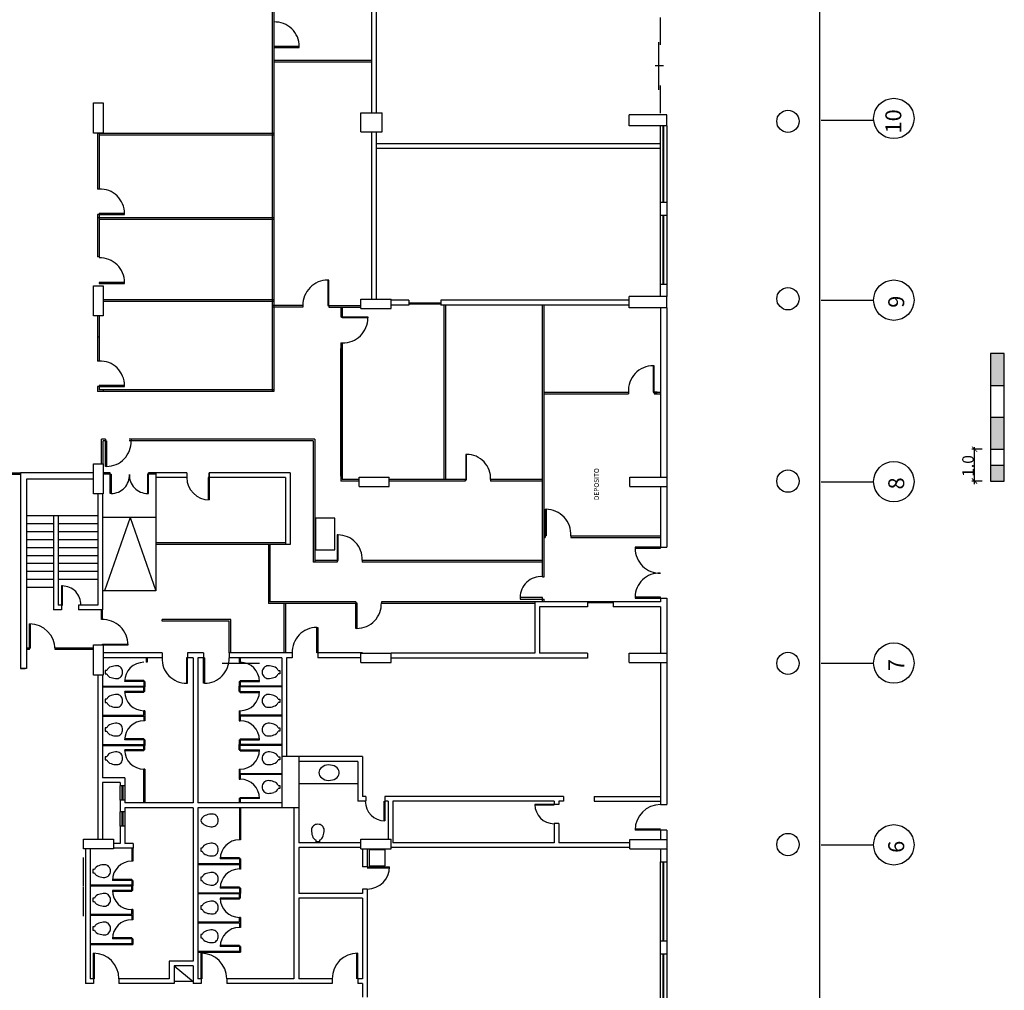
# Model space of a CAD drawing. Extents: x 4716 to 4977, y 19026 to 20060.
# Drawn here: x 4912 to 4942, y 19261 to 19292 of the extents above; entities that cross this region are included whole.
import ezdxf

# ---------------------------------------------------------------- set-up
doc = ezdxf.new("R2010")
doc.units = 0
doc.header["$MEASUREMENT"] = 0
doc.layers.get('0').update_dxf_attribs({"linetype": 'CONTINUOUS'})
doc.layers.add('Cota-1', color=1, linetype='CONTINUOUS')
doc.layers.add('LOGOMARCA', color=2, linetype='CONTINUOUS')
doc.styles.add('Arial-Cota', font='ariblk.ttf')
doc.styles.add('ROMANS', font='romans.shx', dxfattribs={"height": 0.2})

# ---------------------------------------------------------------- blocks, each defined once
blk = doc.blocks.new('_ArchTick')
at = {"layer": 'Cota-1', "color": 0, "const_width": 0.15}
blk.add_lwpolyline([(-0.5, -0.5), (0.5, 0.5)], dxfattribs=at)

msp = doc.modelspace()

# ---------------------------------------------------------------- hatches: boundary and pattern name
at = {"layer": 'Cota-1'}
h = msp.add_hatch(color=7, dxfattribs=at)
h.dxf.hatch_style = 1
h.paths.add_polyline_path([(4941.933, 19281.348), (4941.933, 19280.348), (4942.369, 19280.348), (4942.369, 19281.348)])
h = msp.add_hatch(color=7, dxfattribs=at)
h.dxf.hatch_style = 1
h.paths.add_polyline_path([(4941.933, 19279.348), (4941.933, 19278.348), (4942.369, 19278.348), (4942.369, 19279.348)])
h = msp.add_hatch(color=7, dxfattribs=at)
h.dxf.hatch_style = 1
h.paths.add_polyline_path([(4941.933, 19277.848), (4941.933, 19277.348), (4942.369, 19277.348), (4942.369, 19277.848)])

# ---------------------------------------------------------------- linework, layer by layer
at = {"color": 13}
for p, q in [((4936.592, 19236.205), (4936.592, 19316.809)), ((4919.482, 19298.529), (4919.482, 19280.159)), ((4919.432, 19298.479), (4919.432, 19280.159)), ((4922.544, 19294.023), (4922.544, 19288.893)), ((4922.694, 19294.023), (4922.694, 19288.893)), ((4931.592, 19291.882), (4931.592, 19291.021)), ((4931.541, 19289.614), (4931.541, 19291.104)), ((4920.282, 19290.968), (4919.482, 19290.968)), ((4919.482, 19290.968), (4919.482, 19290.938)), ((4919.482, 19290.938), (4920.282, 19290.938)), ((4920.282, 19290.938), (4920.282, 19290.968)), ((4922.544, 19290.527), (4919.482, 19290.527)), ((4922.544, 19290.477), (4919.482, 19290.477)), ((4931.69, 19290.359), (4931.429, 19290.359)), ((4931.592, 19289.743), (4931.592, 19288.882)), ((4913.837, 19288.255), (4913.837, 19289.2)), ((4913.837, 19289.2), (4914.137, 19289.2)), ((4914.137, 19289.2), (4914.137, 19288.255)), ((4922.212, 19288.293), (4922.212, 19288.893)), ((4922.212, 19288.893), (4922.882, 19288.893)), ((4922.212, 19288.441), (4922.212, 19288.741)), ((4922.882, 19288.293), (4922.882, 19288.893)), ((4931.801, 19288.831), (4930.614, 19288.831)), ((4930.614, 19288.481), (4930.614, 19288.831)), ((4931.801, 19288.481), (4931.801, 19288.831)), ((4936.63, 19288.66), (4938.276, 19288.66)), ((4931.801, 19288.481), (4930.614, 19288.481)), ((4931.592, 19288.481), (4931.592, 19286.087)), ((4931.677, 19286.087), (4931.677, 19288.481)), ((4931.707, 19286.087), (4931.707, 19288.481)), ((4931.792, 19288.481), (4931.792, 19286.087)), ((4914.137, 19288.255), (4913.837, 19288.255)), ((4913.959, 19288.255), (4913.959, 19286.501)), ((4919.493, 19288.243), (4913.97, 19288.243)), ((4914.009, 19288.255), (4914.009, 19286.501)), ((4919.493, 19288.193), (4914.02, 19288.193)), ((4919.493, 19288.243), (4914.148, 19288.243)), ((4919.493, 19288.243), (4914.148, 19288.243)), ((4922.212, 19288.293), (4922.882, 19288.293)), ((4922.544, 19288.293), (4922.544, 19283.054)), ((4922.694, 19288.293), (4922.694, 19283.054)), ((4931.592, 19287.919), (4922.694, 19287.919)), ((4931.592, 19287.769), (4922.694, 19287.769)), ((4914.009, 19286.501), (4913.959, 19286.501)), ((4931.592, 19286.087), (4931.592, 19285.669)), ((4931.592, 19286.087), (4931.792, 19286.087)), ((4931.792, 19286.087), (4931.792, 19285.669)), ((4913.959, 19285.701), (4913.959, 19284.372)), ((4914.009, 19285.701), (4913.959, 19285.701)), ((4919.493, 19285.601), (4913.97, 19285.601)), ((4914.809, 19285.731), (4914.009, 19285.731)), ((4914.009, 19285.731), (4914.009, 19285.701)), ((4914.009, 19285.701), (4914.009, 19284.372)), ((4914.009, 19285.701), (4914.809, 19285.701)), ((4919.493, 19285.551), (4914.009, 19285.551)), ((4919.493, 19285.601), (4914.148, 19285.601)), ((4919.493, 19285.601), (4914.148, 19285.601)), ((4914.809, 19285.701), (4914.809, 19285.731)), ((4931.592, 19285.669), (4931.592, 19283.515)), ((4931.792, 19285.669), (4931.592, 19285.669)), ((4931.677, 19283.515), (4931.677, 19285.669)), ((4931.707, 19283.515), (4931.707, 19285.669)), ((4931.792, 19285.669), (4931.792, 19283.515)), ((4914.009, 19284.372), (4913.959, 19284.372)), ((4913.837, 19282.526), (4913.837, 19283.472)), ((4913.837, 19283.472), (4914.137, 19283.472)), ((4914.809, 19283.572), (4914.009, 19283.572)), ((4914.009, 19283.572), (4914.009, 19283.542)), ((4914.009, 19283.542), (4914.809, 19283.542)), ((4914.137, 19283.472), (4914.137, 19282.526)), ((4914.809, 19283.542), (4914.809, 19283.572)), ((4921.205, 19283.649), (4921.175, 19283.649)), ((4921.175, 19283.649), (4921.175, 19282.849)), ((4921.205, 19282.849), (4921.205, 19283.649)), ((4931.592, 19283.515), (4931.592, 19283.13)), ((4931.592, 19283.515), (4931.792, 19283.515)), ((4931.592, 19283.515), (4931.592, 19283.346)), ((4931.592, 19283.461), (4931.592, 19283.384)), ((4931.792, 19283.515), (4931.792, 19283.13)), ((4931.801, 19283.13), (4930.614, 19283.13)), ((4930.614, 19282.78), (4930.614, 19283.13)), ((4931.801, 19282.78), (4931.801, 19283.13)), ((4919.482, 19283.029), (4914.137, 19283.029)), ((4919.482, 19282.979), (4914.137, 19282.979)), ((4919.482, 19282.979), (4914.262, 19282.979)), ((4920.396, 19282.849), (4919.425, 19282.849)), ((4920.396, 19282.799), (4919.425, 19282.799)), ((4920.396, 19282.853), (4920.396, 19282.799)), ((4921.175, 19282.849), (4921.205, 19282.849)), ((4921.205, 19282.849), (4922.212, 19282.849)), ((4921.205, 19282.849), (4921.205, 19282.799)), ((4921.205, 19282.799), (4922.212, 19282.799)), ((4921.579, 19282.799), (4921.579, 19282.491)), ((4921.629, 19282.799), (4921.629, 19282.491)), ((4922.212, 19283.054), (4923.157, 19283.054)), ((4922.212, 19282.754), (4922.212, 19283.054)), ((4922.212, 19283.054), (4923.157, 19283.054)), ((4922.212, 19282.754), (4923.157, 19282.754)), ((4923.157, 19282.754), (4923.157, 19283.054)), ((4923.712, 19283.014), (4923.157, 19283.014)), ((4923.712, 19282.864), (4923.157, 19282.864)), ((4923.712, 19283.014), (4923.712, 19282.864)), ((4924.712, 19282.924), (4923.712, 19282.924)), ((4924.712, 19282.894), (4923.712, 19282.894)), ((4930.614, 19283.014), (4924.712, 19283.014)), ((4924.712, 19283.014), (4924.712, 19282.864)), ((4930.614, 19282.864), (4924.712, 19282.864)), ((4924.823, 19277.408), (4924.823, 19282.878)), ((4924.873, 19277.408), (4924.873, 19282.878)), ((4927.899, 19274.35), (4927.899, 19282.864)), ((4927.949, 19274.35), (4927.949, 19282.864)), ((4931.801, 19282.78), (4930.614, 19282.78)), ((4931.601, 19282.78), (4931.601, 19277.473)), ((4931.801, 19282.78), (4931.801, 19275.271)), ((4936.63, 19283.014), (4938.276, 19283.014)), ((4914.137, 19282.526), (4913.837, 19282.526)), ((4913.959, 19282.526), (4913.959, 19281.109)), ((4914.009, 19282.526), (4914.009, 19281.109)), ((4921.579, 19282.491), (4921.629, 19282.491)), ((4921.629, 19282.491), (4922.429, 19282.491)), ((4921.629, 19282.461), (4921.629, 19282.491)), ((4922.429, 19282.461), (4921.629, 19282.461)), ((4922.429, 19282.491), (4922.429, 19282.461)), ((4914.009, 19281.859), (4913.959, 19281.859)), ((4921.579, 19281.682), (4921.579, 19278.753)), ((4921.579, 19281.682), (4921.633, 19281.682)), ((4921.629, 19281.682), (4921.629, 19277.394)), ((4921.579, 19277.504), (4921.579, 19281.504)), ((4914.009, 19281.109), (4913.959, 19281.109)), ((4931.402, 19280.962), (4931.372, 19280.962)), ((4931.372, 19280.962), (4931.372, 19280.132)), ((4931.402, 19280.132), (4931.402, 19280.962)), ((4914.009, 19280.309), (4913.959, 19280.309)), ((4913.959, 19280.309), (4913.959, 19280.159)), ((4914.809, 19280.339), (4914.009, 19280.339)), ((4914.009, 19280.339), (4914.009, 19280.309)), ((4914.009, 19280.309), (4914.009, 19280.209)), ((4914.009, 19280.309), (4914.809, 19280.309)), ((4914.809, 19280.309), (4914.809, 19280.339)), ((4919.482, 19280.159), (4913.959, 19280.159)), ((4919.482, 19280.209), (4914.009, 19280.209)), ((4914.137, 19280.209), (4914.137, 19280.159)), ((4921.629, 19280.274), (4921.629, 19279.074)), ((4927.949, 19280.132), (4930.594, 19280.132)), ((4927.949, 19280.082), (4930.594, 19280.082)), ((4930.594, 19280.132), (4930.594, 19280.082)), ((4931.372, 19280.132), (4931.402, 19280.132)), ((4931.402, 19280.132), (4931.402, 19280.082)), ((4931.491, 19280.132), (4931.402, 19280.132)), ((4931.402, 19280.132), (4931.601, 19280.132)), ((4931.491, 19280.082), (4931.402, 19280.082)), ((4931.402, 19280.082), (4931.601, 19280.082)), ((4921.629, 19279.074), (4921.629, 19277.874)), ((4921.579, 19278.753), (4921.579, 19277.344)), ((4914.212, 19278.656), (4914.087, 19278.656)), ((4914.087, 19277.891), (4914.087, 19278.656)), ((4914.212, 19278.606), (4914.137, 19278.606)), ((4914.137, 19277.891), (4914.137, 19278.606)), ((4914.212, 19278.656), (4914.212, 19278.606)), ((4914.212, 19278.606), (4914.242, 19278.606)), ((4914.212, 19277.806), (4914.212, 19278.606)), ((4914.242, 19278.606), (4914.242, 19277.806)), ((4920.765, 19278.657), (4914.955, 19278.657)), ((4920.715, 19278.607), (4914.955, 19278.607)), ((4915.012, 19278.656), (4915.012, 19278.606)), ((4920.715, 19278.607), (4920.715, 19274.809)), ((4920.765, 19278.657), (4920.765, 19274.809)), ((4925.525, 19278.184), (4925.495, 19278.184)), ((4925.495, 19278.184), (4925.495, 19277.384)), ((4925.525, 19277.384), (4925.525, 19278.184)), ((4913.837, 19276.946), (4913.837, 19277.891)), ((4913.837, 19277.891), (4914.137, 19277.891)), ((4914.137, 19277.891), (4914.137, 19276.946)), ((4911.542, 19277.593), (4906.695, 19277.593)), ((4911.542, 19277.553), (4906.695, 19277.553)), ((4911.542, 19277.609), (4911.542, 19271.472)), ((4913.837, 19277.609), (4911.542, 19277.609)), ((4914.36, 19277.609), (4914.137, 19277.609)), ((4914.36, 19277.559), (4914.137, 19277.559)), ((4914.242, 19277.806), (4914.212, 19277.806)), ((4914.36, 19277.559), (4914.36, 19277.609)), ((4914.36, 19277.559), (4914.39, 19277.559)), ((4914.36, 19276.959), (4914.36, 19277.559)), ((4914.39, 19277.559), (4914.39, 19276.959)), ((4915.56, 19277.559), (4915.53, 19277.559)), ((4915.53, 19277.559), (4915.53, 19276.959)), ((4915.56, 19277.559), (4915.56, 19277.609)), ((4915.782, 19277.609), (4915.56, 19277.609)), ((4915.782, 19277.559), (4915.56, 19277.559)), ((4915.56, 19276.959), (4915.56, 19277.559)), ((4915.782, 19277.609), (4915.782, 19273.909)), ((4916.758, 19277.609), (4915.782, 19277.609)), ((4916.758, 19277.609), (4916.758, 19277.459)), ((4919.999, 19277.609), (4917.458, 19277.609)), ((4917.458, 19277.609), (4917.458, 19276.759)), ((4917.458, 19277.609), (4917.458, 19276.759)), ((4917.458, 19277.459), (4917.458, 19277.609)), ((4919.999, 19277.609), (4919.999, 19275.359)), ((4911.732, 19277.409), (4911.732, 19271.472)), ((4913.837, 19277.409), (4911.732, 19277.409)), ((4916.758, 19277.459), (4915.782, 19277.459)), ((4919.849, 19277.459), (4917.428, 19277.459)), ((4917.428, 19277.459), (4917.428, 19276.759)), ((4919.849, 19277.459), (4919.849, 19275.359)), ((4922.155, 19277.344), (4921.579, 19277.344)), ((4922.155, 19277.394), (4921.629, 19277.394)), ((4922.155, 19277.474), (4923.1, 19277.474)), ((4922.155, 19277.474), (4923.1, 19277.474)), ((4922.155, 19277.174), (4922.155, 19277.474)), ((4923.1, 19277.174), (4923.1, 19277.474)), ((4925.476, 19277.394), (4923.1, 19277.394)), ((4925.349, 19277.344), (4923.1, 19277.344)), ((4925.476, 19277.344), (4925.349, 19277.344)), ((4925.476, 19277.394), (4925.476, 19277.344)), ((4925.495, 19277.384), (4925.525, 19277.384)), ((4927.897, 19277.394), (4926.276, 19277.394)), ((4926.276, 19277.394), (4926.276, 19277.344)), ((4927.897, 19277.344), (4926.276, 19277.344)), ((4930.641, 19277.473), (4931.801, 19277.473)), ((4930.641, 19277.173), (4930.641, 19277.473)), ((4936.63, 19277.326), (4938.276, 19277.326)), ((4914.137, 19276.946), (4913.837, 19276.946)), ((4913.968, 19276.946), (4913.968, 19273.459)), ((4914.118, 19276.946), (4914.118, 19273.309)), ((4914.39, 19276.959), (4914.36, 19276.959)), ((4915.53, 19276.959), (4915.56, 19276.959)), ((4922.155, 19277.174), (4923.1, 19277.174)), ((4930.641, 19277.173), (4931.801, 19277.173)), ((4931.601, 19277.173), (4931.601, 19275.271)), ((4927.981, 19275.633), (4927.981, 19276.463)), ((4927.981, 19276.463), (4928.011, 19276.463)), ((4928.011, 19276.463), (4928.011, 19275.633)), ((4913.968, 19276.259), (4911.732, 19276.259)), ((4912.582, 19276.009), (4911.732, 19276.009)), ((4912.582, 19276.259), (4912.582, 19273.309)), ((4912.732, 19276.259), (4912.732, 19273.459)), ((4913.968, 19276.009), (4912.732, 19276.009)), ((4915.782, 19276.209), (4914.118, 19276.209)), ((4914.982, 19276.209), (4914.182, 19273.909)), ((4914.982, 19276.209), (4915.782, 19273.909)), ((4921.39, 19276.188), (4920.79, 19276.188)), ((4920.79, 19276.188), (4920.79, 19275.188)), ((4921.39, 19275.188), (4921.39, 19276.188)), ((4912.582, 19275.759), (4911.732, 19275.759)), ((4913.968, 19275.759), (4912.732, 19275.759)), ((4921.498, 19275.659), (4921.468, 19275.659)), ((4921.468, 19275.659), (4921.468, 19274.859)), ((4921.498, 19274.859), (4921.498, 19275.659)), ((4912.582, 19275.509), (4911.732, 19275.509)), ((4913.968, 19275.509), (4912.732, 19275.509)), ((4919.849, 19275.409), (4915.782, 19275.409)), ((4919.312, 19275.409), (4915.782, 19275.409)), ((4919.849, 19275.359), (4915.782, 19275.359)), ((4919.312, 19275.359), (4919.312, 19273.681)), ((4919.362, 19275.359), (4919.362, 19273.681)), ((4919.999, 19275.359), (4919.849, 19275.359)), ((4927.949, 19275.633), (4927.981, 19275.633)), ((4927.949, 19275.583), (4927.981, 19275.583)), ((4927.981, 19275.633), (4927.981, 19275.583)), ((4928.011, 19275.633), (4927.981, 19275.633)), ((4928.789, 19275.633), (4931.601, 19275.633)), ((4928.789, 19275.633), (4928.789, 19275.583)), ((4928.789, 19275.583), (4931.601, 19275.583)), ((4912.582, 19275.259), (4911.732, 19275.259)), ((4913.968, 19275.259), (4912.732, 19275.259)), ((4920.79, 19275.188), (4921.39, 19275.188)), ((4931.601, 19275.271), (4931.801, 19275.271)), ((4912.582, 19275.009), (4911.732, 19275.009)), ((4912.582, 19274.759), (4911.732, 19274.759)), ((4913.968, 19275.009), (4912.732, 19275.009)), ((4913.968, 19274.759), (4912.732, 19274.759)), ((4921.468, 19274.809), (4920.715, 19274.809)), ((4921.468, 19274.859), (4920.765, 19274.859)), ((4921.468, 19274.859), (4921.468, 19274.809)), ((4921.468, 19274.859), (4921.498, 19274.859)), ((4927.899, 19274.859), (4922.249, 19274.859)), ((4922.249, 19274.859), (4922.249, 19274.809)), ((4927.899, 19274.809), (4922.249, 19274.809)), ((4927.605, 19274.859), (4922.795, 19274.859)), ((4912.582, 19274.509), (4911.732, 19274.509)), ((4913.968, 19274.509), (4912.732, 19274.509)), ((4919.362, 19274.481), (4919.312, 19274.481)), ((4912.582, 19274.259), (4911.732, 19274.259)), ((4913.968, 19274.259), (4912.732, 19274.259)), ((4927.899, 19274.35), (4927.949, 19274.35)), ((4912.582, 19274.009), (4911.732, 19274.009)), ((4912.862, 19274.059), (4912.832, 19274.059)), ((4912.832, 19274.059), (4912.832, 19273.459)), ((4912.862, 19273.459), (4912.862, 19274.059)), ((4915.782, 19273.909), (4914.118, 19273.909)), ((4919.312, 19273.681), (4919.312, 19273.509)), ((4919.362, 19273.681), (4919.312, 19273.681)), ((4922.052, 19273.509), (4919.312, 19273.509)), ((4919.362, 19273.681), (4919.362, 19273.559)), ((4922.052, 19273.559), (4919.362, 19273.559)), ((4919.802, 19273.509), (4919.802, 19271.959)), ((4919.852, 19273.509), (4919.852, 19271.959)), ((4922.052, 19273.559), (4919.999, 19273.559)), ((4922.052, 19273.509), (4919.999, 19273.509)), ((4922.052, 19273.559), (4922.052, 19273.529)), ((4922.052, 19273.529), (4922.082, 19273.529)), ((4922.052, 19272.729), (4922.052, 19273.529)), ((4922.082, 19273.529), (4922.082, 19272.729)), ((4927.662, 19273.559), (4922.852, 19273.559)), ((4922.852, 19273.559), (4922.852, 19273.529)), ((4927.662, 19273.509), (4922.852, 19273.509)), ((4927.899, 19273.7), (4927.199, 19273.7)), ((4927.199, 19273.7), (4927.199, 19273.65)), ((4927.199, 19273.65), (4927.899, 19273.65)), ((4929.312, 19273.559), (4927.662, 19273.559)), ((4927.662, 19273.559), (4927.662, 19271.951)), ((4927.899, 19273.65), (4927.899, 19273.7)), ((4927.899, 19273.65), (4927.949, 19273.65)), ((4927.899, 19273.559), (4927.899, 19273.65)), ((4927.949, 19273.559), (4927.949, 19273.65)), ((4930.112, 19273.559), (4929.312, 19273.559)), ((4929.312, 19273.559), (4929.312, 19273.409)), ((4930.112, 19273.529), (4929.312, 19273.529)), ((4931.601, 19273.559), (4930.112, 19273.559)), ((4930.112, 19273.559), (4930.112, 19273.409)), ((4931.601, 19273.68), (4931.601, 19273.559)), ((4931.601, 19273.68), (4931.801, 19273.68)), ((4931.801, 19273.68), (4931.801, 19267.207)), ((4912.832, 19273.309), (4912.582, 19273.309)), ((4912.849, 19273.459), (4912.732, 19273.459)), ((4912.832, 19273.459), (4912.832, 19273.309)), ((4912.832, 19273.459), (4912.862, 19273.459)), ((4913.368, 19273.459), (4913.368, 19273.309)), ((4913.968, 19273.459), (4913.368, 19273.459)), ((4914.118, 19273.309), (4913.368, 19273.309)), ((4914.088, 19273.008), (4914.088, 19273.309)), ((4914.118, 19273.009), (4914.118, 19273.309)), ((4929.312, 19273.409), (4927.812, 19273.409)), ((4927.812, 19273.409), (4927.812, 19271.951)), ((4931.601, 19273.409), (4930.112, 19273.409)), ((4931.601, 19273.409), (4931.601, 19271.957)), ((4918.132, 19273.009), (4915.982, 19273.009)), ((4915.982, 19272.959), (4915.982, 19273.009)), ((4918.082, 19272.959), (4915.982, 19272.959)), ((4918.082, 19271.959), (4918.082, 19272.959)), ((4918.132, 19271.959), (4918.132, 19273.009)), ((4911.832, 19272.069), (4911.832, 19272.869)), ((4911.862, 19272.109), (4911.862, 19272.869)), ((4920.83, 19271.959), (4920.83, 19272.759)), ((4920.83, 19272.759), (4920.86, 19272.759)), ((4920.86, 19272.759), (4920.86, 19271.959)), ((4922.082, 19272.729), (4922.052, 19272.729)), ((4911.862, 19272.109), (4911.732, 19272.109)), ((4911.832, 19272.069), (4911.732, 19272.069)), ((4911.805, 19272.252), (4911.835, 19272.252)), ((4913.682, 19272.109), (4912.631, 19272.109)), ((4913.837, 19272.069), (4912.632, 19272.069)), ((4913.837, 19272.109), (4913.682, 19272.109)), ((4913.837, 19271.264), (4913.837, 19272.209)), ((4913.837, 19272.209), (4914.137, 19272.209)), ((4914.118, 19272.239), (4914.918, 19272.239)), ((4914.118, 19272.209), (4914.118, 19272.239)), ((4914.118, 19272.209), (4914.918, 19272.209)), ((4914.137, 19272.209), (4914.137, 19271.264)), ((4915.982, 19271.959), (4914.137, 19271.959)), ((4915.982, 19271.959), (4915.982, 19271.809)), ((4916.782, 19271.959), (4916.782, 19271.809)), ((4917.282, 19271.959), (4916.782, 19271.959)), ((4917.282, 19271.959), (4917.282, 19271.809)), ((4920.06, 19271.959), (4918.082, 19271.959)), ((4918.082, 19271.959), (4918.082, 19271.809)), ((4920.06, 19271.959), (4920.06, 19271.809)), ((4920.86, 19271.959), (4920.83, 19271.959)), ((4922.262, 19271.959), (4920.86, 19271.959)), ((4920.86, 19271.959), (4920.86, 19271.809)), ((4922.212, 19271.957), (4923.157, 19271.957)), ((4922.212, 19271.657), (4922.212, 19271.957)), ((4922.212, 19271.957), (4923.157, 19271.957)), ((4923.157, 19271.657), (4923.157, 19271.957)), ((4930.62, 19271.957), (4931.801, 19271.957)), ((4930.62, 19271.657), (4930.62, 19271.957)), ((4915.982, 19271.809), (4914.137, 19271.809)), ((4915.482, 19271.809), (4915.482, 19271.666)), ((4915.512, 19271.666), (4915.482, 19271.666)), ((4915.512, 19271.809), (4915.512, 19271.666)), ((4916.782, 19271.809), (4916.752, 19271.809)), ((4916.752, 19271.809), (4916.752, 19271.009)), ((4916.957, 19271.809), (4916.782, 19271.809)), ((4916.782, 19271.009), (4916.782, 19271.809)), ((4916.957, 19271.809), (4916.957, 19267.259)), ((4917.107, 19271.809), (4917.107, 19267.259)), ((4917.312, 19271.809), (4917.107, 19271.809)), ((4917.282, 19271.809), (4917.312, 19271.809)), ((4917.282, 19271.009), (4917.282, 19271.809)), ((4917.312, 19271.809), (4917.312, 19271.009)), ((4919.732, 19271.809), (4918.082, 19271.809)), ((4918.402, 19271.809), (4918.402, 19271.666)), ((4918.402, 19271.666), (4918.432, 19271.666)), ((4918.432, 19271.809), (4918.432, 19271.666)), ((4919.732, 19271.809), (4919.732, 19268.175)), ((4919.882, 19271.809), (4919.882, 19268.709)), ((4920.06, 19271.809), (4919.882, 19271.809)), ((4919.982, 19271.809), (4919.882, 19271.809)), ((4922.212, 19271.809), (4920.86, 19271.809)), ((4922.212, 19271.657), (4923.157, 19271.657)), ((4927.662, 19271.951), (4923.157, 19271.951)), ((4929.312, 19271.801), (4923.157, 19271.801)), ((4929.312, 19271.951), (4927.812, 19271.951)), ((4929.312, 19271.951), (4929.312, 19271.801)), ((4930.62, 19271.657), (4931.801, 19271.657)), ((4931.601, 19271.657), (4931.601, 19267.207)), ((4911.542, 19271.502), (4911.542, 19271.502)), ((4911.542, 19271.502), (4911.542, 19271.502)), ((4911.732, 19271.472), (4911.542, 19271.472)), ((4911.542, 19271.472), (4911.692, 19271.472)), ((4914.249, 19271.408), (4914.2, 19271.408)), ((4914.2, 19271.408), (4914.2, 19271.308)), ((4917.862, 19271.64), (4919.032, 19271.64)), ((4919.62, 19271.408), (4919.669, 19271.408)), ((4919.669, 19271.408), (4919.669, 19271.308)), ((4936.63, 19271.637), (4938.276, 19271.637)), ((4914.137, 19271.264), (4913.837, 19271.264)), ((4913.965, 19271.264), (4913.965, 19266.118)), ((4914.115, 19271.264), (4914.115, 19268.049)), ((4914.2, 19271.308), (4914.249, 19271.308)), ((4915.414, 19271.096), (4914.814, 19271.096)), ((4915.414, 19271.066), (4914.814, 19271.066)), ((4915.414, 19271.096), (4915.414, 19270.923)), ((4915.444, 19271.066), (4915.414, 19271.066)), ((4915.444, 19271.066), (4915.444, 19270.893)), ((4918.402, 19271.066), (4918.432, 19271.066)), ((4918.402, 19271.066), (4918.402, 19270.893)), ((4918.432, 19271.096), (4919.032, 19271.096)), ((4918.432, 19271.096), (4918.432, 19270.923)), ((4918.432, 19271.066), (4919.032, 19271.066)), ((4919.669, 19271.308), (4919.62, 19271.308)), ((4914.114, 19270.923), (4915.414, 19270.923)), ((4914.114, 19270.893), (4915.414, 19270.893)), ((4915.414, 19270.75), (4914.814, 19270.75)), ((4915.414, 19270.72), (4915.414, 19270.893)), ((4915.444, 19270.75), (4915.414, 19270.75)), ((4915.444, 19270.75), (4915.444, 19270.923)), ((4916.752, 19271.009), (4916.782, 19271.009)), ((4917.312, 19271.009), (4917.282, 19271.009)), ((4918.402, 19270.75), (4918.402, 19270.923)), ((4918.402, 19270.75), (4918.432, 19270.75)), ((4919.732, 19270.923), (4918.432, 19270.923)), ((4919.732, 19270.893), (4918.432, 19270.893)), ((4918.432, 19270.72), (4918.432, 19270.893)), ((4918.432, 19270.75), (4919.032, 19270.75)), ((4914.249, 19270.508), (4914.2, 19270.508)), ((4914.2, 19270.508), (4914.2, 19270.408)), ((4915.414, 19270.72), (4914.814, 19270.72)), ((4918.432, 19270.72), (4919.032, 19270.72)), ((4919.62, 19270.508), (4919.669, 19270.508)), ((4919.669, 19270.508), (4919.669, 19270.408)), ((4914.2, 19270.408), (4914.249, 19270.408)), ((4915.414, 19270.007), (4915.414, 19270.15)), ((4915.444, 19270.15), (4915.414, 19270.15)), ((4915.444, 19270.15), (4915.444, 19269.834)), ((4918.402, 19270.15), (4918.402, 19269.834)), ((4918.402, 19270.15), (4918.432, 19270.15)), ((4918.432, 19270.007), (4918.432, 19270.15)), ((4919.669, 19270.408), (4919.62, 19270.408)), ((4914.114, 19270.007), (4915.414, 19270.007)), ((4914.114, 19269.977), (4915.414, 19269.977)), ((4915.414, 19269.977), (4915.414, 19269.834)), ((4915.444, 19269.834), (4915.414, 19269.834)), ((4918.402, 19269.834), (4918.432, 19269.834)), ((4919.732, 19270.007), (4918.432, 19270.007)), ((4919.732, 19269.977), (4918.432, 19269.977)), ((4918.432, 19269.977), (4918.432, 19269.834)), ((4914.249, 19269.608), (4914.2, 19269.608)), ((4914.2, 19269.608), (4914.2, 19269.508)), ((4914.2, 19269.508), (4914.249, 19269.508)), ((4919.62, 19269.608), (4919.669, 19269.608)), ((4919.669, 19269.508), (4919.62, 19269.508)), ((4919.669, 19269.608), (4919.669, 19269.508)), ((4915.414, 19269.264), (4914.814, 19269.264)), ((4915.414, 19269.234), (4914.814, 19269.234)), ((4915.414, 19269.264), (4915.414, 19269.091)), ((4915.444, 19269.234), (4915.414, 19269.234)), ((4915.444, 19269.234), (4915.444, 19269.061)), ((4918.402, 19269.234), (4918.432, 19269.234)), ((4918.402, 19269.234), (4918.402, 19269.061)), ((4918.432, 19269.264), (4919.032, 19269.264)), ((4918.432, 19269.264), (4918.432, 19269.091)), ((4918.432, 19269.234), (4919.032, 19269.234)), ((4914.114, 19269.091), (4915.414, 19269.091)), ((4914.114, 19269.061), (4915.414, 19269.061)), ((4915.414, 19268.918), (4914.814, 19268.918)), ((4915.414, 19268.888), (4914.814, 19268.888)), ((4915.414, 19268.888), (4915.414, 19269.061)), ((4915.444, 19268.918), (4915.414, 19268.918)), ((4915.444, 19268.918), (4915.444, 19269.091)), ((4918.402, 19268.918), (4918.402, 19269.091)), ((4918.402, 19268.918), (4918.432, 19268.918)), ((4919.732, 19269.091), (4918.432, 19269.091)), ((4919.732, 19269.061), (4918.432, 19269.061)), ((4918.432, 19268.888), (4918.432, 19269.061)), ((4918.432, 19268.918), (4919.032, 19268.918)), ((4918.432, 19268.888), (4919.032, 19268.888)), ((4914.249, 19268.708), (4914.2, 19268.708)), ((4914.2, 19268.708), (4914.2, 19268.608)), ((4914.2, 19268.608), (4914.249, 19268.608)), ((4919.62, 19268.708), (4919.669, 19268.708)), ((4919.669, 19268.608), (4919.62, 19268.608)), ((4919.669, 19268.708), (4919.669, 19268.608)), ((4919.732, 19268.709), (4919.732, 19267.109)), ((4920.262, 19268.709), (4919.732, 19268.709)), ((4920.262, 19268.709), (4920.262, 19267.109)), ((4922.262, 19268.709), (4920.262, 19268.709)), ((4922.262, 19268.709), (4922.262, 19267.459)), ((4915.414, 19267.259), (4915.414, 19268.318)), ((4915.444, 19268.318), (4915.414, 19268.318)), ((4915.444, 19268.318), (4915.444, 19267.259)), ((4918.402, 19268.318), (4918.402, 19268.003)), ((4918.402, 19268.318), (4918.432, 19268.318)), ((4918.432, 19268.175), (4918.432, 19268.318)), ((4922.112, 19268.559), (4920.262, 19268.559)), ((4920.919, 19268.297), (4920.902, 19268.253)), ((4920.946, 19268.338), (4920.919, 19268.297)), ((4920.984, 19268.374), (4920.946, 19268.338)), ((4921.029, 19268.405), (4920.984, 19268.374)), ((4921.082, 19268.428), (4921.029, 19268.405)), ((4921.139, 19268.443), (4921.082, 19268.428)), ((4921.199, 19268.449), (4921.139, 19268.443)), ((4921.259, 19268.447), (4921.199, 19268.449)), ((4921.318, 19268.436), (4921.259, 19268.447)), ((4921.373, 19268.417), (4921.318, 19268.436)), ((4921.422, 19268.39), (4921.373, 19268.417)), ((4921.464, 19268.357), (4921.422, 19268.39)), ((4921.496, 19268.318), (4921.464, 19268.357)), ((4921.519, 19268.275), (4921.496, 19268.318)), ((4921.53, 19268.23), (4921.519, 19268.275)), ((4922.112, 19268.559), (4922.112, 19267.309)), ((4914.817, 19268.049), (4914.115, 19268.049)), ((4914.817, 19268.049), (4914.817, 19267.799)), ((4918.402, 19268.003), (4918.432, 19268.003)), ((4919.732, 19268.175), (4918.432, 19268.175)), ((4919.732, 19268.145), (4918.432, 19268.145)), ((4918.432, 19268.145), (4918.432, 19268.003)), ((4920.902, 19268.253), (4920.896, 19268.207)), ((4920.896, 19268.207), (4920.902, 19268.161)), ((4920.902, 19268.161), (4920.919, 19268.117)), ((4920.919, 19268.117), (4920.946, 19268.076)), ((4920.946, 19268.076), (4920.984, 19268.04)), ((4920.984, 19268.04), (4921.029, 19268.01)), ((4921.029, 19268.01), (4921.082, 19267.987)), ((4921.082, 19267.987), (4921.139, 19267.971)), ((4921.139, 19267.971), (4921.199, 19267.965)), ((4921.199, 19267.965), (4921.259, 19267.967)), ((4921.259, 19267.967), (4921.318, 19267.978)), ((4921.318, 19267.978), (4921.373, 19267.997)), ((4921.373, 19267.997), (4921.422, 19268.024)), ((4921.422, 19268.024), (4921.464, 19268.057)), ((4921.464, 19268.057), (4921.496, 19268.096)), ((4921.496, 19268.096), (4921.519, 19268.139)), ((4921.519, 19268.139), (4921.53, 19268.184)), ((4921.53, 19268.184), (4921.53, 19268.23)), ((4914.667, 19267.899), (4914.115, 19267.899)), ((4914.115, 19267.899), (4914.115, 19266.118)), ((4914.115, 19267.899), (4914.115, 19266.199)), ((4914.667, 19267.899), (4914.667, 19267.799)), ((4914.667, 19267.349), (4914.667, 19267.799)), ((4914.817, 19267.799), (4914.667, 19267.799)), ((4914.727, 19267.799), (4914.727, 19267.349)), ((4914.757, 19267.799), (4914.757, 19267.349)), ((4914.817, 19267.799), (4914.817, 19267.349)), ((4919.62, 19267.808), (4919.669, 19267.808)), ((4919.669, 19267.708), (4919.62, 19267.708)), ((4919.669, 19267.808), (4919.669, 19267.708)), ((4922.112, 19267.859), (4920.262, 19267.859)), ((4914.667, 19267.349), (4914.667, 19266.982)), ((4914.817, 19267.349), (4914.667, 19267.349)), ((4914.817, 19267.349), (4914.817, 19267.259)), ((4918.402, 19267.403), (4918.432, 19267.403)), ((4918.402, 19267.403), (4918.402, 19267.259)), ((4918.432, 19267.433), (4919.032, 19267.433)), ((4918.432, 19267.433), (4918.432, 19267.26)), ((4918.432, 19267.403), (4919.032, 19267.403)), ((4922.362, 19267.459), (4922.262, 19267.459)), ((4922.362, 19267.459), (4922.362, 19267.309)), ((4928.562, 19267.459), (4922.962, 19267.459)), ((4922.962, 19267.459), (4922.962, 19267.309)), ((4928.562, 19267.459), (4928.562, 19267.309)), ((4929.521, 19267.459), (4931.601, 19267.459)), ((4929.521, 19267.459), (4929.521, 19267.309)), ((4916.957, 19267.259), (4914.817, 19267.259)), ((4916.957, 19267.109), (4914.817, 19267.109)), ((4914.817, 19267.109), (4914.817, 19266.982)), ((4916.957, 19267.109), (4916.957, 19262.299)), ((4919.732, 19267.259), (4917.107, 19267.259)), ((4919.732, 19267.109), (4917.107, 19267.109)), ((4917.107, 19267.109), (4917.107, 19261.749)), ((4918.407, 19267.109), (4918.407, 19266.103)), ((4918.437, 19267.109), (4918.437, 19266.103)), ((4920.262, 19267.109), (4919.732, 19267.109)), ((4920.112, 19267.109), (4920.112, 19261.749)), ((4920.262, 19267.109), (4920.262, 19266.009)), ((4922.362, 19267.309), (4922.112, 19267.309)), ((4922.932, 19267.309), (4922.932, 19266.697)), ((4922.962, 19267.309), (4922.962, 19266.697)), ((4923.062, 19267.309), (4922.962, 19267.309)), ((4923.062, 19267.309), (4923.062, 19266.118)), ((4928.262, 19267.309), (4923.212, 19267.309)), ((4923.212, 19267.309), (4923.212, 19266.009)), ((4928.262, 19267.209), (4927.661, 19267.209)), ((4928.262, 19267.183), (4927.661, 19267.183)), ((4928.262, 19267.309), (4928.262, 19267.209)), ((4928.412, 19267.209), (4928.262, 19267.209)), ((4928.412, 19267.309), (4928.412, 19267.209)), ((4928.562, 19267.309), (4928.412, 19267.309)), ((4929.521, 19267.309), (4931.601, 19267.309)), ((4931.601, 19267.207), (4931.801, 19267.207)), ((4914.667, 19266.532), (4914.667, 19266.982)), ((4914.817, 19266.982), (4914.667, 19266.982)), ((4914.727, 19266.982), (4914.727, 19266.532)), ((4914.757, 19266.982), (4914.757, 19266.532)), ((4914.817, 19266.982), (4914.817, 19266.532)), ((4917.224, 19266.785), (4917.193, 19266.711)), ((4914.817, 19266.532), (4914.667, 19266.532)), ((4914.667, 19266.532), (4914.667, 19265.991)), ((4914.817, 19266.532), (4914.817, 19265.991)), ((4917.193, 19266.711), (4917.193, 19266.711)), ((4917.193, 19266.711), (4917.224, 19266.637)), ((4928.412, 19266.609), (4928.262, 19266.609)), ((4928.262, 19266.609), (4928.262, 19266.009)), ((4928.412, 19266.609), (4928.412, 19266.009)), ((4931.601, 19266.437), (4930.801, 19266.437)), ((4931.601, 19266.407), (4930.801, 19266.407)), ((4931.801, 19266.407), (4931.601, 19266.407)), ((4931.601, 19266.407), (4931.601, 19266.117)), ((4931.801, 19266.407), (4931.801, 19265.416)), ((4913.518, 19266.118), (4914.463, 19266.118)), ((4913.518, 19265.818), (4913.518, 19266.118)), ((4914.463, 19266.118), (4914.463, 19265.818)), ((4918.437, 19266.103), (4918.407, 19266.103)), ((4922.213, 19265.818), (4922.213, 19266.118)), ((4922.213, 19266.118), (4923.158, 19266.118)), ((4922.213, 19266.118), (4923.158, 19266.118)), ((4923.158, 19265.818), (4923.158, 19266.118)), ((4930.634, 19266.117), (4931.801, 19266.117)), ((4930.634, 19265.817), (4930.634, 19266.117)), ((4914.463, 19265.818), (4913.518, 19265.818)), ((4913.582, 19265.818), (4913.582, 19265.199)), ((4913.732, 19265.818), (4913.732, 19261.749)), ((4914.667, 19265.991), (4914.463, 19265.991)), ((4915.082, 19265.841), (4914.463, 19265.841)), ((4915.082, 19265.991), (4914.817, 19265.991)), ((4915.032, 19265.841), (4915.032, 19265.43)), ((4915.062, 19265.841), (4915.062, 19265.43)), ((4915.082, 19265.991), (4915.082, 19265.841)), ((4917.242, 19265.845), (4917.193, 19265.845)), ((4917.193, 19265.845), (4917.193, 19265.745)), ((4922.112, 19266.009), (4920.262, 19266.009)), ((4922.213, 19265.859), (4920.262, 19265.859)), ((4920.262, 19265.859), (4920.262, 19264.419)), ((4920.812, 19266.041), (4920.812, 19266.09)), ((4920.912, 19266.041), (4920.812, 19266.041)), ((4920.912, 19266.09), (4920.912, 19266.041)), ((4922.213, 19266.009), (4922.112, 19266.009)), ((4922.213, 19265.818), (4923.158, 19265.818)), ((4922.262, 19265.818), (4922.262, 19265.259)), ((4922.412, 19265.818), (4922.412, 19265.259)), ((4930.634, 19265.859), (4923.158, 19265.859)), ((4928.262, 19266.009), (4923.212, 19266.009)), ((4930.634, 19266.009), (4928.412, 19266.009)), ((4930.634, 19265.817), (4931.58, 19265.817)), ((4930.784, 19265.817), (4931.801, 19265.817)), ((4931.601, 19265.817), (4931.601, 19265.416)), ((4936.63, 19265.946), (4938.276, 19265.946)), ((4913.52, 19264.635), (4913.52, 19265.545)), ((4917.193, 19265.745), (4917.242, 19265.745)), ((4918.407, 19265.533), (4917.807, 19265.533)), ((4918.407, 19265.503), (4917.807, 19265.503)), ((4918.407, 19265.533), (4918.407, 19265.36)), ((4918.437, 19265.503), (4918.407, 19265.503)), ((4918.407, 19265.503), (4918.407, 19265.187)), ((4918.437, 19265.503), (4918.437, 19265.33)), ((4918.437, 19265.503), (4918.437, 19265.187)), ((4922.97, 19265.785), (4922.47, 19265.785)), ((4922.47, 19265.785), (4922.47, 19265.285)), ((4922.97, 19265.285), (4922.97, 19265.785)), ((4913.582, 19265.199), (4913.582, 19261.599)), ((4913.867, 19265.172), (4913.818, 19265.172)), ((4913.818, 19265.172), (4913.818, 19265.072)), ((4915.062, 19265.43), (4915.032, 19265.43)), ((4917.107, 19265.36), (4918.407, 19265.36)), ((4917.107, 19265.33), (4918.407, 19265.33)), ((4918.437, 19265.187), (4918.407, 19265.187)), ((4922.412, 19265.259), (4922.262, 19265.259)), ((4922.412, 19265.259), (4923.112, 19265.259)), ((4922.412, 19265.229), (4923.112, 19265.229)), ((4922.47, 19265.285), (4922.97, 19265.285)), ((4931.592, 19265.416), (4931.592, 19262.94)), ((4931.592, 19265.416), (4931.792, 19265.416)), ((4931.677, 19262.94), (4931.677, 19265.416)), ((4931.707, 19262.94), (4931.707, 19265.416)), ((4931.792, 19265.416), (4931.792, 19262.94)), ((4913.818, 19265.072), (4913.867, 19265.072)), ((4917.242, 19264.93), (4917.193, 19264.93)), ((4917.193, 19264.93), (4917.193, 19264.83)), ((4913.52, 19263.71), (4913.52, 19264.62)), ((4913.732, 19264.687), (4915.032, 19264.687)), ((4913.732, 19264.657), (4915.032, 19264.657)), ((4915.032, 19264.86), (4914.432, 19264.86)), ((4915.032, 19264.83), (4914.432, 19264.83)), ((4915.032, 19264.86), (4915.032, 19264.687)), ((4915.062, 19264.83), (4915.032, 19264.83)), ((4915.032, 19264.484), (4915.032, 19264.657)), ((4915.062, 19264.83), (4915.062, 19264.657)), ((4915.062, 19264.514), (4915.062, 19264.687)), ((4917.193, 19264.83), (4917.242, 19264.83)), ((4918.407, 19264.617), (4917.807, 19264.617)), ((4918.407, 19264.587), (4917.807, 19264.587)), ((4918.407, 19264.617), (4918.407, 19264.445)), ((4918.437, 19264.587), (4918.407, 19264.587)), ((4918.437, 19264.587), (4918.437, 19264.415)), ((4922.262, 19264.559), (4922.262, 19264.419)), ((4922.412, 19264.559), (4922.262, 19264.559)), ((4922.412, 19264.559), (4922.412, 19261.17)), ((4913.867, 19264.272), (4913.818, 19264.272)), ((4913.818, 19264.272), (4913.818, 19264.172)), ((4915.032, 19264.514), (4914.432, 19264.514)), ((4915.032, 19264.484), (4914.432, 19264.484)), ((4915.062, 19264.514), (4915.032, 19264.514)), ((4917.107, 19264.445), (4918.407, 19264.445)), ((4917.107, 19264.415), (4918.407, 19264.415)), ((4918.407, 19264.272), (4917.807, 19264.272)), ((4918.407, 19264.242), (4918.407, 19264.415)), ((4918.437, 19264.272), (4918.407, 19264.272)), ((4918.437, 19264.272), (4918.437, 19264.445)), ((4922.262, 19264.419), (4920.262, 19264.419)), ((4920.262, 19264.269), (4920.262, 19261.749)), ((4922.262, 19264.269), (4920.262, 19264.269)), ((4922.262, 19264.269), (4922.262, 19261.749)), ((4913.818, 19264.172), (4913.867, 19264.172)), ((4917.242, 19264.03), (4917.193, 19264.03)), ((4917.193, 19264.03), (4917.193, 19263.93)), ((4918.407, 19264.242), (4917.807, 19264.242)), ((4913.732, 19263.771), (4915.032, 19263.771)), ((4913.732, 19263.741), (4915.032, 19263.741)), ((4915.062, 19263.914), (4915.032, 19263.914)), ((4915.032, 19263.771), (4915.032, 19263.914)), ((4915.032, 19263.741), (4915.032, 19263.598)), ((4915.062, 19263.914), (4915.062, 19263.598)), ((4917.193, 19263.93), (4917.242, 19263.93)), ((4918.407, 19263.529), (4918.407, 19263.672)), ((4918.437, 19263.672), (4918.407, 19263.672)), ((4918.437, 19263.672), (4918.437, 19263.356)), ((4913.867, 19263.372), (4913.818, 19263.372)), ((4913.818, 19263.372), (4913.818, 19263.272)), ((4915.062, 19263.598), (4915.032, 19263.598)), ((4917.107, 19263.529), (4918.407, 19263.529)), ((4917.107, 19263.499), (4918.407, 19263.499)), ((4918.407, 19263.499), (4918.407, 19263.356)), ((4918.437, 19263.356), (4918.407, 19263.356)), ((4913.818, 19263.272), (4913.867, 19263.272)), ((4915.032, 19263.028), (4914.432, 19263.028)), ((4915.032, 19263.028), (4915.032, 19262.855)), ((4917.242, 19263.13), (4917.193, 19263.13)), ((4917.193, 19263.13), (4917.193, 19263.03)), ((4917.193, 19263.03), (4917.242, 19263.03)), ((4913.732, 19262.855), (4915.032, 19262.855)), ((4913.732, 19262.825), (4915.062, 19262.825)), ((4915.032, 19262.998), (4914.432, 19262.998)), ((4915.062, 19262.998), (4915.032, 19262.998)), ((4915.062, 19262.998), (4915.062, 19262.825)), ((4915.062, 19262.825), (4915.062, 19262.855)), ((4918.407, 19262.786), (4917.807, 19262.786)), ((4918.407, 19262.756), (4917.807, 19262.756)), ((4918.407, 19262.786), (4918.407, 19262.613)), ((4918.437, 19262.756), (4918.407, 19262.756)), ((4918.437, 19262.756), (4918.437, 19262.583)), ((4931.592, 19263.001), (4931.592, 19262.809)), ((4931.592, 19262.94), (4931.792, 19262.94)), ((4931.592, 19262.94), (4931.592, 19262.522)), ((4931.592, 19262.887), (4931.592, 19262.809)), ((4931.792, 19262.94), (4931.792, 19262.522)), ((4913.832, 19261.749), (4913.832, 19262.549)), ((4913.862, 19261.749), (4913.862, 19262.549)), ((4917.107, 19262.613), (4918.407, 19262.613)), ((4917.107, 19262.583), (4918.437, 19262.583)), ((4917.207, 19261.749), (4917.207, 19262.549)), ((4917.237, 19261.749), (4917.237, 19262.549)), ((4918.437, 19262.583), (4918.437, 19262.613)), ((4922.082, 19261.749), (4922.082, 19262.549)), ((4922.112, 19261.749), (4922.112, 19262.549)), ((4931.592, 19262.522), (4931.592, 19260.107)), ((4931.792, 19262.522), (4931.592, 19262.522)), ((4931.677, 19260.107), (4931.677, 19262.522)), ((4931.707, 19260.107), (4931.707, 19262.522)), ((4931.792, 19262.522), (4931.792, 19260.107)), ((4916.207, 19262.299), (4916.207, 19261.749)), ((4916.957, 19262.299), (4916.207, 19262.299)), ((4916.357, 19262.149), (4916.957, 19261.659)), ((4916.357, 19262.149), (4916.357, 19261.599)), ((4916.957, 19262.149), (4916.357, 19262.149)), ((4916.957, 19262.149), (4916.957, 19261.599)), ((4913.832, 19261.599), (4913.582, 19261.599)), ((4913.832, 19261.749), (4913.732, 19261.749)), ((4913.832, 19261.749), (4913.832, 19261.599)), ((4916.207, 19261.749), (4914.632, 19261.749)), ((4914.632, 19261.749), (4914.632, 19261.599)), ((4916.357, 19261.599), (4914.632, 19261.599)), ((4916.957, 19261.659), (4916.357, 19261.659)), ((4917.207, 19261.599), (4916.957, 19261.599)), ((4917.207, 19261.749), (4917.107, 19261.749)), ((4917.207, 19261.749), (4917.207, 19261.599)), ((4920.112, 19261.749), (4918.007, 19261.749)), ((4918.007, 19261.749), (4918.007, 19261.599)), ((4921.312, 19261.599), (4918.007, 19261.599)), ((4921.312, 19261.749), (4920.262, 19261.749)), ((4921.312, 19261.749), (4921.312, 19261.599)), ((4922.262, 19261.749), (4922.112, 19261.749)), ((4922.112, 19261.749), (4922.112, 19261.599)), ((4922.262, 19261.599), (4922.112, 19261.599)), ((4922.262, 19261.599), (4922.262, 19261.17))]:
    msp.add_line(p, q, dxfattribs=at)
for points in [[(4931.601, 19275.271), (4930.801, 19275.271), (4930.801, 19275.241), (4931.601, 19275.241)], [(4931.601, 19273.71), (4930.801, 19273.71), (4930.801, 19273.68), (4931.601, 19273.68)]]:
    msp.add_lwpolyline(points, close=True, dxfattribs=at)
for centre, radius in [((4938.908, 19288.714), 0.633), ((4935.591, 19288.624), 0.35), ((4935.591, 19283.063), 0.35), ((4938.908, 19283.019), 0.633), ((4938.908, 19277.33), 0.633), ((4935.591, 19277.346), 0.35), ((4938.908, 19271.641), 0.633), ((4935.591, 19271.633), 0.35), ((4938.908, 19265.945), 0.633), ((4935.591, 19265.955), 0.35)]:
    msp.add_circle(centre, radius, dxfattribs=at)
for centre, radius, start, end in [((4919.511, 19290.968), 0.771, 0, 92.1894), ((4914.038, 19285.731), 0.771, 0, 92.1894), ((4914.038, 19283.572), 0.771, 0, 92.1894), ((4921.175, 19282.869), 0.78, 90, 181.2309), ((4921.65, 19282.461), 0.78, 268.7691, 0), ((4914.038, 19280.339), 0.771, 0, 92.1894), ((4931.372, 19280.183), 0.78, 90, 183.6836), ((4914.242, 19278.577), 0.771, 270, 2.1894), ((4925.525, 19277.432), 0.752, 357.1165, 90), ((4914.39, 19277.529), 0.571, 270, 2.9376), ((4915.53, 19277.529), 0.571, 177.0624, 270), ((4917.458, 19277.459), 0.7, 180, 270), ((4928.011, 19275.683), 0.78, 356.3164, 90), ((4921.498, 19274.907), 0.752, 357.1165, 90), ((4931.581, 19275.241), 0.78, 180, 271.2309), ((4931.553, 19273.71), 0.752, 87.1165, 180), ((4927.851, 19273.7), 0.652, 85.7578, 180), ((4912.862, 19273.488), 0.571, 357.0624, 90), ((4922.082, 19273.499), 0.771, 270, 2.1894), ((4914.118, 19272.209), 0.8, 0, 92.1491), ((4911.832, 19272.069), 0.8, 0, 90), ((4920.83, 19271.988), 0.771, 90, 182.1894), ((4915.414, 19271.062), 0.604, 90, 179.7016), ((4916.752, 19271.779), 0.771, 177.8106, 270), ((4917.312, 19271.779), 0.771, 270, 2.1894), ((4918.432, 19271.062), 0.604, 0.2984, 90), ((4914.418, 19271.35), 0.178, 101.3897, 161.1584), ((4914.556, 19271.077), 0.48, 88.8011, 111.1196), ((4914.56, 19271.369), 0.188, 356.5481, 88.2633), ((4914.56, 19271.346), 0.188, 271.7367, 3.4519), ((4919.309, 19271.369), 0.188, 91.7367, 183.4519), ((4919.309, 19271.346), 0.188, 176.5481, 268.2633), ((4919.313, 19271.077), 0.48, 68.8804, 91.1989), ((4919.451, 19271.35), 0.178, 18.8416, 78.6103), ((4914.418, 19271.365), 0.178, 198.8416, 258.6103), ((4914.556, 19271.638), 0.48, 248.8804, 271.1989), ((4919.313, 19271.638), 0.48, 268.8011, 291.1196), ((4919.451, 19271.365), 0.178, 281.3897, 341.1584), ((4915.414, 19270.754), 0.604, 180.2984, 270), ((4918.432, 19270.754), 0.604, 270, 359.7016), ((4914.418, 19270.45), 0.178, 101.3897, 161.1584), ((4914.556, 19270.177), 0.48, 88.8011, 111.1196), ((4914.56, 19270.469), 0.188, 356.5481, 88.2633), ((4914.56, 19270.446), 0.188, 271.7367, 3.4519), ((4919.309, 19270.469), 0.188, 91.7367, 183.4519), ((4919.309, 19270.446), 0.188, 176.5481, 268.2633), ((4919.313, 19270.177), 0.48, 68.8804, 91.1989), ((4919.451, 19270.45), 0.178, 18.8416, 78.6103), ((4914.418, 19270.465), 0.178, 198.8416, 258.6103), ((4914.556, 19270.738), 0.48, 248.8804, 271.1989), ((4919.313, 19270.738), 0.48, 268.8011, 291.1196), ((4919.451, 19270.465), 0.178, 281.3897, 341.1584), ((4915.414, 19269.23), 0.604, 90, 179.7016), ((4918.432, 19269.23), 0.604, 0.2984, 90), ((4914.418, 19269.55), 0.178, 101.3897, 161.1584), ((4914.418, 19269.565), 0.178, 198.8416, 258.6103), ((4914.556, 19269.277), 0.48, 88.8011, 111.1196), ((4914.56, 19269.569), 0.188, 356.5481, 88.2633), ((4914.56, 19269.546), 0.188, 271.7367, 3.4519), ((4919.309, 19269.569), 0.188, 91.7367, 183.4519), ((4919.309, 19269.546), 0.188, 176.5481, 268.2633), ((4919.313, 19269.277), 0.48, 68.8804, 91.1989), ((4919.451, 19269.55), 0.178, 18.8416, 78.6103), ((4919.451, 19269.565), 0.178, 281.3897, 341.1584), ((4914.556, 19269.838), 0.48, 248.8804, 271.1989), ((4919.313, 19269.838), 0.48, 268.8011, 291.1196), ((4915.414, 19268.922), 0.604, 180.2984, 270), ((4918.432, 19268.922), 0.604, 270, 359.7016), ((4914.418, 19268.65), 0.178, 101.3897, 161.1584), ((4914.418, 19268.665), 0.178, 198.8416, 258.6103), ((4914.556, 19268.377), 0.48, 88.8011, 111.1196), ((4914.56, 19268.669), 0.188, 356.5481, 88.2633), ((4914.56, 19268.646), 0.188, 271.7367, 3.4519), ((4919.309, 19268.669), 0.188, 91.7367, 183.4519), ((4919.309, 19268.646), 0.188, 176.5481, 268.2633), ((4919.313, 19268.377), 0.48, 68.8804, 91.1989), ((4919.451, 19268.65), 0.178, 18.8416, 78.6103), ((4919.451, 19268.665), 0.178, 281.3897, 341.1584), ((4914.556, 19268.938), 0.48, 248.8804, 271.1989), ((4919.313, 19268.938), 0.48, 268.8011, 291.1196), ((4918.432, 19267.399), 0.604, 0.2984, 90), ((4919.309, 19267.769), 0.188, 91.7367, 183.4519), ((4919.313, 19267.477), 0.48, 68.8804, 91.1989), ((4919.309, 19267.746), 0.188, 176.5481, 268.2633), ((4919.451, 19267.75), 0.178, 18.8416, 78.6103), ((4919.451, 19267.765), 0.178, 281.3897, 341.1584), ((4919.313, 19268.038), 0.48, 268.8011, 291.1196), ((4922.962, 19267.309), 0.612, 180, 270), ((4928.262, 19267.209), 0.601, 180, 270), ((4931.601, 19266.407), 0.8, 90, 180), ((4917.54, 19266.442), 0.467, 110.6766, 132.6722), ((4917.549, 19266.431), 0.48, 88.8011, 111.1196), ((4917.553, 19266.722), 0.188, 356.5481, 88.2633), ((4917.54, 19266.981), 0.467, 227.3278, 249.3234), ((4917.549, 19266.992), 0.48, 248.8804, 271.1989), ((4917.553, 19266.7), 0.188, 271.7367, 3.4519), ((4920.85, 19266.401), 0.188, 86.5481, 178.2633), ((4921.142, 19266.397), 0.48, 178.8011, 201.1196), ((4920.873, 19266.401), 0.188, 1.7367, 93.4519), ((4920.581, 19266.397), 0.48, 338.8804, 1.1989), ((4918.407, 19265.499), 0.604, 90, 179.7016), ((4920.869, 19266.259), 0.178, 191.3897, 251.1584), ((4920.854, 19266.259), 0.178, 288.8416, 348.6103), ((4917.411, 19265.788), 0.178, 101.3897, 161.1584), ((4917.549, 19265.515), 0.48, 88.8011, 111.1196), ((4917.553, 19265.807), 0.188, 356.5481, 88.2633), ((4917.553, 19265.784), 0.188, 271.7367, 3.4519), ((4917.411, 19265.803), 0.178, 198.8416, 258.6103), ((4917.549, 19266.076), 0.48, 248.8804, 271.1989), ((4914.036, 19265.114), 0.178, 101.3897, 161.1584), ((4914.174, 19264.841), 0.48, 88.8011, 111.1196), ((4914.178, 19265.133), 0.188, 356.5481, 88.2633), ((4915.032, 19264.826), 0.604, 90, 179.7016), ((4918.407, 19264.584), 0.604, 90, 179.7016), ((4922.412, 19265.259), 0.7, 270, 0), ((4914.036, 19265.129), 0.178, 198.8416, 258.6103), ((4914.174, 19265.402), 0.48, 248.8804, 271.1989), ((4914.178, 19265.11), 0.188, 271.7367, 3.4519), ((4917.411, 19264.872), 0.178, 101.3897, 161.1584), ((4917.549, 19264.599), 0.48, 88.8011, 111.1196), ((4917.553, 19264.891), 0.188, 356.5481, 88.2633), ((4917.553, 19264.868), 0.188, 271.7367, 3.4519), ((4917.411, 19264.887), 0.178, 198.8416, 258.6103), ((4917.549, 19265.16), 0.48, 248.8804, 271.1989), ((4914.036, 19264.214), 0.178, 101.3897, 161.1584), ((4914.174, 19263.941), 0.48, 88.8011, 111.1196), ((4914.178, 19264.233), 0.188, 356.5481, 88.2633), ((4915.032, 19264.518), 0.604, 180.2984, 270), ((4918.407, 19264.275), 0.604, 180.2984, 270), ((4914.036, 19264.229), 0.178, 198.8416, 258.6103), ((4914.174, 19264.502), 0.48, 248.8804, 271.1989), ((4914.178, 19264.21), 0.188, 271.7367, 3.4519), ((4917.411, 19263.972), 0.178, 101.3897, 161.1584), ((4917.549, 19263.699), 0.48, 88.8011, 111.1196), ((4917.553, 19263.991), 0.188, 356.5481, 88.2633), ((4917.553, 19263.968), 0.188, 271.7367, 3.4519), ((4917.411, 19263.987), 0.178, 198.8416, 258.6103), ((4917.549, 19264.26), 0.48, 248.8804, 271.1989), ((4914.036, 19263.314), 0.178, 101.3897, 161.1584), ((4914.174, 19263.041), 0.48, 88.8011, 111.1196), ((4914.178, 19263.333), 0.188, 356.5481, 88.2633), ((4914.178, 19263.31), 0.188, 271.7367, 3.4519), ((4915.032, 19262.994), 0.604, 90, 179.7016), ((4918.407, 19262.752), 0.604, 90, 179.7016), ((4914.036, 19263.329), 0.178, 198.8416, 258.6103), ((4914.174, 19263.602), 0.48, 248.8804, 271.1989), ((4917.411, 19263.072), 0.178, 101.3897, 161.1584), ((4917.411, 19263.087), 0.178, 198.8416, 258.6103), ((4917.549, 19262.799), 0.48, 88.8011, 111.1196), ((4917.553, 19263.091), 0.188, 356.5481, 88.2633), ((4917.553, 19263.068), 0.188, 271.7367, 3.4519), ((4917.549, 19263.36), 0.48, 248.8804, 271.1989), ((4913.832, 19261.749), 0.8, 0, 90), ((4917.207, 19261.749), 0.8, 0, 90), ((4922.112, 19261.749), 0.8, 90, 180)]:
    msp.add_arc(centre, radius, start, end, dxfattribs=at)
at = {"layer": 'Cota-1', "color": 5}
for p, q in [((4941.933, 19280.348), (4942.369, 19280.348)), ((4941.933, 19279.348), (4942.369, 19279.348)), ((4941.933, 19278.348), (4942.369, 19278.348)), ((4941.933, 19277.848), (4942.369, 19277.848)), ((4941.933, 19277.348), (4942.369, 19277.348))]:
    msp.add_line(p, q, dxfattribs=at)
at = {"layer": 'Cota-1'}
for p, q in [((4941.68, 19278.348), (4941.349, 19278.348)), ((4941.437, 19277.248), (4941.437, 19278.412)), ((4941.68, 19277.348), (4941.349, 19277.348))]:
    msp.add_line(p, q, dxfattribs=at)
at = {"layer": 'Cota-1', "color": 5}
msp.add_lwpolyline([(4941.933, 19281.348), (4941.933, 19277.348), (4942.369, 19277.348), (4942.369, 19281.348)], close=True, dxfattribs=at)
at = {"layer": 'LOGOMARCA', "color": 5}
msp.add_line((4941.933, 19277.848), (4942.083, 19277.848), dxfattribs=at)

# ---------------------------------------------------------------- block references
at = {"layer": 'Cota-1'}
for p, xscale, yscale, zscale, rotation in [((4941.437, 19278.348), 0.168, 0.168, 0.168, 270), ((4941.437, 19278.348), 0.12, 0.12, 0.12, 90), ((4941.437, 19277.348), 0.168, 0.168, 0.168, 270)]:
    msp.add_blockref('_ArchTick', p, dxfattribs=dict(at, xscale=xscale, yscale=yscale, zscale=zscale, rotation=rotation))

# ---------------------------------------------------------------- texts
at = {"color": 13, "style": 'ROMANS'}
for s, height, p in [('10', 0.5, (4939.143, 19288.244)), ('9', 0.5, (4939.234, 19282.78)), ('DEPOSITO', 0.15, (4929.669, 19276.751)), ('8', 0.5, (4939.234, 19277.085)), ('7', 0.5, (4939.234, 19271.39)), ('6', 0.5, (4939.234, 19265.694))]:
    msp.add_text(s, height=height, rotation=90, dxfattribs=at).set_placement(p)
at = {"layer": 'Cota-1', "insert": (4941.231, 19277.821), "char_height": 0.36, "attachment_point": 5, "rotation": 90, "style": 'Arial-Cota'}
msp.add_mtext('\\A1;1.0', dxfattribs=at)

doc.saveas('drawing.dxf')
